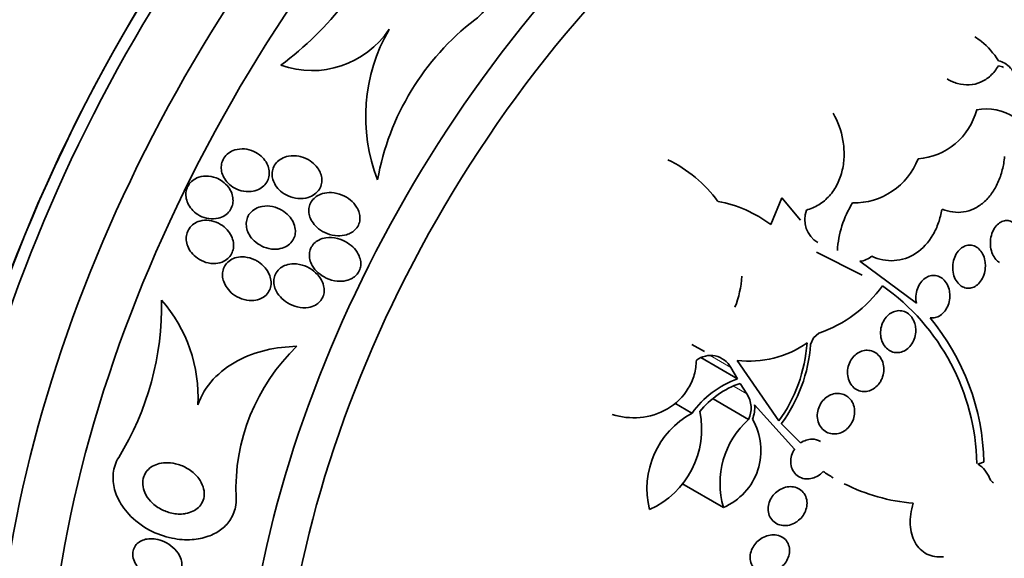
# Model space of a CAD drawing. Units: millimetres. Extents: x 0 to 759, y 0 to 1164.
# Drawn here: x 661 to 680, y 334 to 345 of the extents above; entities that cross this region are included whole.
import ezdxf
from ezdxf import colors
from ezdxf.entities.mleader import LeaderData, LeaderLine
from ezdxf.math import Vec2, Vec3

# ---------------------------------------------------------------- set-up
doc = ezdxf.new("R2010")
doc.units = ezdxf.units.MM
doc.layers.add('DV7_Défaut', color=7, linetype='Continuous')
doc.layers.add('Défaut', color=7, linetype='Continuous')

# ---------------------------------------------------------------- blocks, each defined once
blk = doc.blocks.new('_DOT')
at = {"color": 0}
blk.add_line((0, 0), (-1, 0), dxfattribs=at)
at = {"color": 0, "const_width": 0.333}
blk.add_lwpolyline([(-0.1665, 0, 1), (0.1665, 0, 1)], format="xyb", close=True, dxfattribs=at)
blk = doc.blocks.new('SE6')
at = {"layer": 'DV7_Défaut', "color": 7, "linetype": 'Continuous', "lineweight": 35}
for p, q in [((675.068, 340.583), (675.28, 341.097)), ((675.28, 341.097), (675.644, 340.666)), ((676.833, 339.606), (675.95, 340.045)), ((676.79, 339.871), (677.883, 339.064)), ((675.896, 338.391), (675.838, 338.265)), ((675.996, 338.48), (675.896, 338.391)), ((673.782, 338.126), (673.541, 338.265)), ((674.421, 337.598), (673.711, 338.008)), ((674.421, 337.598), (674.297, 337.817)), ((674.417, 337.953), (675.222, 336.784)), ((674.604, 337.309), (674.474, 337.511)), ((673.543, 336.935), (673.21, 337.127)), ((674.636, 336.814), (673.951, 337.21)), ((675.523, 336.236), (674.754, 337.093)), ((675.271, 336.729), (675.643, 336.359)), ((674.15, 335.111), (673.344, 335.577))]:
    blk.add_line(p, q, dxfattribs=at)
at = {"layer": 'DV7_Défaut', "color": 7, "linetype": 'Continuous', "lineweight": 18}
for p, q in [((674.297, 337.817), (673.896, 338.048)), ((674.604, 337.309), (674.359, 337.45))]:
    blk.add_line(p, q, dxfattribs=at)
at = {"layer": 'DV7_Défaut', "color": 7, "linetype": 'Continuous', "lineweight": 35}
for centre, radius, start, end in [((661.447, 349.146), 6.876, 307.1009, 336.2164), ((672.401, 340.565), 5.016, 127.5157, 169.8878), ((666.194, 345.353), 1.794, 250.4595, 326.2872), ((670.628, 342.666), 3.393, 150.1139, 201.0918), ((677.817, 343.12), 1.272, 274.4098, 345.4793), ((679.233, 341.861), 0.959, 55.3922, 101.1184), ((671.884, 339.416), 2.698, 36.7616, 63.7819), ((676.673, 342.329), 1.33, 269.0147, 338.9632), ((673.577, 338.568), 2.507, 53.4795, 79.2097), ((676.249, 340.682), 0.525, 160.0852, 238.5817), ((678.271, 339.973), 1.919, 147.6499, 176.8473), ((676.739, 340.318), 0.45, 276.478, 308.9797), ((672.646, 339.677), 1.862, 338.0827, 357.1564), ((675.167, 340.875), 2.534, 289.074, 324.3594), ((674.732, 335.87), 4.321, 1.2182, 54.739), ((657.688, 339.01), 5.598, 328.4191, 1.1237), ((661.166, 337.251), 2.825, 356.848, 41.4118), ((674.693, 335.902), 4.494, 1.119, 39.7935), ((668.548, 335.466), 3.824, 133.7672, 182.4201), ((674.652, 339.882), 1.942, 263.0687, 305.0676), ((672.882, 338.484), 2.892, 324.0011, 356.1894), ((672.879, 338.485), 2.967, 323.7136, 355.7508), ((673.901, 337.599), 0.451, 28.8487, 127.2474), ((675.055, 335.847), 1.862, 109.8901, 144.262), ((675.051, 335.856), 1.753, 109.218, 140.7314), ((674.187, 337.033), 0.5, 334.0143, 33.4609), ((674.177, 337.038), 0.579, 337.7355, 5.4962), ((674.335, 335.473), 1.662, 118.4402, 193.9797), ((672.031, 336.623), 1.698, 294.0214, 11.6382), ((675.758, 335.573), 1.673, 132.1212, 196.0441), ((673.676, 336.214), 1.201, 293.2585, 30.2169), ((678.765, 335.466), 0.574, 21.5598, 57.4166), ((678.146, 338.883), 3.706, 236.1142, 239.6714), ((678.146, 338.883), 3.706, 243.3417, 264.9629)]:
    blk.add_arc(centre, radius, start, end, dxfattribs=at)
for centre, major_axis, start_param, end_param in [((662.437, 344.36), (-13.417, -23.239), 2.881751, 6.283185), ((662.896, 344.094), (-13.294, -23.026), 2.836356, 6.283185), ((663.32, 343.849), (-13.173, -22.816), 2.841893, 6.283185), ((664.028, 343.441), (-12.953, -22.435), 2.807888, 6.283185), ((666.502, 342.012), (-11.988, -20.764), 2.666828, 6.283185), ((666.856, 341.808), (-11.823, -20.477), 2.642675, 6.283185), ((667.769, 341.281), (11, 19.053), 0, 3.141593), ((667.769, 341.281), (11.327, 19.62), 0, 3.492172), ((669.537, 340.26), (10.25, 17.754), 0, 3.141593), ((672.012, 338.831), (9.453, 16.373), 0, 3.725933), ((672.012, 338.831), (9.45, 16.368), 0, 3.717731), ((672.012, 338.831), (9.25, 16.021), 0, 3.462818), ((672.808, 338.372), (9, 15.588), 0, 3.519205), ((673.446, 338.003), (8.75, 15.155), 0, 3.64068), ((675.645, 336.733), (7.625, 13.207), 0, 3.811956), ((676.033, 336.509), (7.375, 12.774), 0, 4.02647)]:
    blk.add_ellipse(centre, major_axis=major_axis, ratio=0.57735, start_param=start_param, end_param=end_param, dxfattribs=at)
at = {"layer": 'DV7_Défaut', "color": 7, "linetype": 'Continuous', "lineweight": 18}
for centre, major_axis, end_param in [((668.476, 340.872), (11, 19.053), 3.142435), ((670.138, 339.913), (10.25, 17.754), 3.140672)]:
    blk.add_ellipse(centre, major_axis=major_axis, ratio=0.57735, start_param=0, end_param=end_param, dxfattribs=at)
at = {"layer": 'DV7_Défaut', "color": 7, "linetype": 'Continuous', "lineweight": 35}
for points, knots in [([(669.346, 344.543), (669.622, 344.735), (669.741, 345.097), (669.724, 345.768), (669.601, 346.104), (669.189, 346.637), (668.881, 346.85), (668.198, 346.893), (667.874, 346.677), (667.739, 346.373)], [0, 0, 0, 0, 0.25, 0.25, 0.5, 0.5, 0.75, 0.75, 1, 1, 1, 1]), ([(679.01, 344.21), (679.055, 344.184), (679.098, 344.154), (679.265, 344.023), (679.377, 343.896), (679.47, 343.749)], [0, 0, 0, 0, 0.24915, 0.24915, 1, 1, 1, 1]), ([(679.47, 343.749), (679.555, 343.735), (679.636, 343.684), (679.767, 343.534), (679.817, 343.437), (679.848, 343.33)], [0, 0, 0, 0, 0.5, 0.5, 1, 1, 1, 1]), ([(679.469, 343.652), (679.425, 343.578), (679.374, 343.514), (679.257, 343.406), (679.192, 343.363), (678.985, 343.274), (678.83, 343.268), (678.611, 343.329), (678.543, 343.359), (678.477, 343.397)], [0, 0, 0, 0, 0.20271, 0.20271, 0.405421, 0.405421, 0.810842, 0.810842, 1, 1, 1, 1]), ([(676.273, 342.736), (676.365, 342.572), (676.429, 342.397), (676.478, 342.113), (676.486, 342.017), (676.483, 341.825), (676.472, 341.728), (676.429, 341.542), (676.398, 341.453), (676.314, 341.284), (676.261, 341.206), (676.14, 341.071), (676.07, 341.011), (675.92, 340.919), (675.839, 340.884), (675.755, 340.861)], [0, 0, 0, 0, 0.25, 0.25, 0.375, 0.375, 0.5, 0.5, 0.625, 0.625, 0.75, 0.75, 0.875, 0.875, 1, 1, 1, 1]), ([(665.189, 341.275), (665.224, 341.295), (665.256, 341.32), (665.283, 341.35), (665.31, 341.38), (665.332, 341.415), (665.346, 341.453), (665.36, 341.488), (665.368, 341.526), (665.369, 341.564), (665.371, 341.602), (665.366, 341.641), (665.356, 341.678), (665.345, 341.718), (665.328, 341.757), (665.306, 341.793), (665.28, 341.834), (665.248, 341.872), (665.212, 341.904), (665.169, 341.941), (665.121, 341.972), (665.07, 341.995), (665.013, 342.021), (664.951, 342.037), (664.889, 342.043), (664.827, 342.048), (664.762, 342.042), (664.703, 342.024), (664.66, 342.01), (664.619, 341.99), (664.582, 341.963), (664.546, 341.937), (664.514, 341.903), (664.49, 341.864), (664.469, 341.83), (664.454, 341.792), (664.446, 341.753), (664.439, 341.716), (664.438, 341.677), (664.442, 341.64), (664.447, 341.6), (664.458, 341.561), (664.474, 341.524), (664.493, 341.483), (664.517, 341.445), (664.547, 341.41), (664.58, 341.371), (664.621, 341.336), (664.665, 341.308), (664.715, 341.276), (664.77, 341.252), (664.828, 341.237), (664.889, 341.221), (664.954, 341.215), (665.017, 341.222), (665.067, 341.227), (665.116, 341.24), (665.161, 341.261), (665.171, 341.266), (665.18, 341.27), (665.189, 341.275)], [0, 0, 0, 0, 0.043824, 0.043824, 0.043824, 0.08788, 0.08788, 0.08788, 0.129318, 0.129318, 0.129318, 0.17082, 0.17082, 0.17082, 0.216491, 0.216491, 0.216491, 0.269338, 0.269338, 0.269338, 0.330806, 0.330806, 0.330806, 0.399106, 0.399106, 0.399106, 0.467798, 0.467798, 0.467798, 0.516908, 0.516908, 0.516908, 0.566415, 0.566415, 0.566415, 0.609997, 0.609997, 0.609997, 0.651186, 0.651186, 0.651186, 0.694543, 0.694543, 0.694543, 0.743459, 0.743459, 0.743459, 0.800249, 0.800249, 0.800249, 0.865176, 0.865176, 0.865176, 0.934571, 0.934571, 0.934571, 0.989018, 0.989018, 0.989018, 1, 1, 1, 1]), ([(665.943, 341.902), (665.877, 341.915), (665.806, 341.916), (665.74, 341.904), (665.692, 341.895), (665.645, 341.879), (665.603, 341.856), (665.567, 341.836), (665.534, 341.81), (665.507, 341.779), (665.48, 341.748), (665.458, 341.712), (665.443, 341.673), (665.431, 341.638), (665.424, 341.601), (665.423, 341.564), (665.422, 341.526), (665.428, 341.489), (665.438, 341.453), (665.45, 341.413), (665.468, 341.375), (665.49, 341.34), (665.517, 341.299), (665.549, 341.262), (665.586, 341.23), (665.63, 341.192), (665.679, 341.161), (665.732, 341.137), (665.792, 341.11), (665.857, 341.093), (665.922, 341.087), (665.989, 341.081), (666.059, 341.087), (666.123, 341.107), (666.166, 341.12), (666.208, 341.14), (666.244, 341.167), (666.281, 341.193), (666.314, 341.228), (666.337, 341.266), (666.358, 341.3), (666.372, 341.337), (666.379, 341.376), (666.386, 341.411), (666.387, 341.448), (666.382, 341.484), (666.377, 341.523), (666.366, 341.56), (666.35, 341.596), (666.332, 341.636), (666.307, 341.674), (666.278, 341.708), (666.244, 341.749), (666.203, 341.785), (666.159, 341.814), (666.106, 341.848), (666.048, 341.875), (665.988, 341.891), (665.973, 341.895), (665.958, 341.899), (665.943, 341.902)], [0, 0, 0, 0, 0.073187, 0.073187, 0.073187, 0.12507, 0.12507, 0.12507, 0.16897, 0.16897, 0.16897, 0.213159, 0.213159, 0.213159, 0.253007, 0.253007, 0.253007, 0.292891, 0.292891, 0.292891, 0.337159, 0.337159, 0.337159, 0.389133, 0.389133, 0.389133, 0.450884, 0.450884, 0.450884, 0.521349, 0.521349, 0.521349, 0.59375, 0.59375, 0.59375, 0.642122, 0.642122, 0.642122, 0.691002, 0.691002, 0.691002, 0.732798, 0.732798, 0.732798, 0.771481, 0.771481, 0.771481, 0.812586, 0.812586, 0.812586, 0.860093, 0.860093, 0.860093, 0.916909, 0.916909, 0.916909, 0.98371, 0.98371, 0.98371, 1, 1, 1, 1]), ([(679.587, 341.896), (679.58, 341.808), (679.565, 341.722), (679.523, 341.554), (679.495, 341.472), (679.426, 341.319), (679.385, 341.248), (679.291, 341.118), (679.238, 341.059), (679.123, 340.96), (679.06, 340.919), (678.93, 340.858), (678.863, 340.837), (678.655, 340.805), (678.515, 340.825), (678.382, 340.881)], [0, 0, 0, 0, 0.125, 0.125, 0.25, 0.25, 0.375, 0.375, 0.5, 0.5, 0.625, 0.625, 0.75, 0.75, 1, 1, 1, 1]), ([(664.34, 341.484), (664.277, 341.509), (664.208, 341.522), (664.14, 341.52), (664.082, 341.519), (664.022, 341.507), (663.968, 341.483), (663.93, 341.466), (663.894, 341.442), (663.864, 341.414), (663.833, 341.385), (663.808, 341.35), (663.79, 341.312), (663.773, 341.277), (663.762, 341.239), (663.758, 341.2), (663.754, 341.162), (663.756, 341.122), (663.764, 341.084), (663.772, 341.043), (663.787, 341.003), (663.807, 340.966), (663.83, 340.924), (663.859, 340.885), (663.893, 340.851), (663.932, 340.812), (663.977, 340.779), (664.026, 340.753), (664.079, 340.725), (664.138, 340.706), (664.198, 340.697), (664.259, 340.688), (664.322, 340.69), (664.381, 340.704), (664.425, 340.714), (664.468, 340.732), (664.506, 340.756), (664.544, 340.78), (664.578, 340.812), (664.604, 340.849), (664.628, 340.882), (664.645, 340.919), (664.655, 340.958), (664.665, 340.994), (664.669, 341.033), (664.667, 341.071), (664.664, 341.111), (664.656, 341.151), (664.642, 341.188), (664.626, 341.23), (664.604, 341.27), (664.577, 341.306), (664.545, 341.348), (664.507, 341.385), (664.466, 341.415), (664.427, 341.444), (664.384, 341.467), (664.34, 341.484)], [0, 0, 0, 0, 0.07532, 0.07532, 0.07532, 0.14077, 0.14077, 0.14077, 0.186944, 0.186944, 0.186944, 0.233365, 0.233365, 0.233365, 0.276006, 0.276006, 0.276006, 0.318512, 0.318512, 0.318512, 0.364673, 0.364673, 0.364673, 0.417255, 0.417255, 0.417255, 0.477632, 0.477632, 0.477632, 0.544416, 0.544416, 0.544416, 0.612087, 0.612087, 0.612087, 0.661839, 0.661839, 0.661839, 0.711991, 0.711991, 0.711991, 0.756123, 0.756123, 0.756123, 0.79776, 0.79776, 0.79776, 0.841515, 0.841515, 0.841515, 0.89077, 0.89077, 0.89077, 0.947676, 0.947676, 0.947676, 1, 1, 1, 1]), ([(666.959, 340.427), (666.991, 340.446), (667.021, 340.471), (667.045, 340.499), (667.07, 340.528), (667.09, 340.561), (667.103, 340.597), (667.115, 340.63), (667.122, 340.666), (667.122, 340.701), (667.123, 340.737), (667.118, 340.773), (667.108, 340.807), (667.097, 340.847), (667.08, 340.885), (667.058, 340.919), (667.027, 340.971), (666.985, 341.017), (666.938, 341.056), (666.89, 341.095), (666.836, 341.127), (666.779, 341.151), (666.713, 341.179), (666.641, 341.196), (666.57, 341.199), (666.513, 341.202), (666.456, 341.197), (666.401, 341.182), (666.358, 341.169), (666.315, 341.15), (666.278, 341.125), (666.247, 341.103), (666.218, 341.076), (666.195, 341.046), (666.173, 341.015), (666.155, 340.979), (666.145, 340.942), (666.135, 340.908), (666.132, 340.872), (666.133, 340.836), (666.135, 340.799), (666.143, 340.762), (666.155, 340.727), (666.17, 340.687), (666.19, 340.649), (666.215, 340.614), (666.245, 340.572), (666.282, 340.534), (666.322, 340.502), (666.371, 340.463), (666.426, 340.432), (666.485, 340.409), (666.551, 340.382), (666.622, 340.367), (666.694, 340.364), (666.75, 340.362), (666.808, 340.369), (666.862, 340.385), (666.896, 340.395), (666.929, 340.409), (666.959, 340.427)], [0, 0, 0, 0, 0.03942, 0.03942, 0.03942, 0.079093, 0.079093, 0.079093, 0.116154, 0.116154, 0.116154, 0.153734, 0.153734, 0.153734, 0.196619, 0.196619, 0.196619, 0.260783, 0.260783, 0.260783, 0.325706, 0.325706, 0.325706, 0.401116, 0.401116, 0.401116, 0.460622, 0.460622, 0.460622, 0.50799, 0.50799, 0.50799, 0.548075, 0.548075, 0.548075, 0.588365, 0.588365, 0.588365, 0.625595, 0.625595, 0.625595, 0.664423, 0.664423, 0.664423, 0.709158, 0.709158, 0.709158, 0.763305, 0.763305, 0.763305, 0.828954, 0.828954, 0.828954, 0.903973, 0.903973, 0.903973, 0.963438, 0.963438, 0.963438, 1, 1, 1, 1]), ([(665.871, 340.492), (665.866, 340.54), (665.851, 340.588), (665.83, 340.632), (665.808, 340.676), (665.78, 340.716), (665.747, 340.752), (665.708, 340.794), (665.663, 340.83), (665.614, 340.859), (665.558, 340.892), (665.496, 340.917), (665.432, 340.93), (665.366, 340.944), (665.297, 340.946), (665.231, 340.934), (665.186, 340.926), (665.141, 340.91), (665.1, 340.888), (665.06, 340.865), (665.023, 340.835), (664.994, 340.798), (664.969, 340.767), (664.95, 340.731), (664.938, 340.692), (664.928, 340.657), (664.923, 340.62), (664.924, 340.583), (664.924, 340.545), (664.932, 340.507), (664.944, 340.47), (664.957, 340.428), (664.978, 340.389), (665.002, 340.353), (665.032, 340.31), (665.068, 340.272), (665.108, 340.239), (665.155, 340.2), (665.209, 340.169), (665.265, 340.147), (665.327, 340.122), (665.395, 340.107), (665.462, 340.105), (665.515, 340.104), (665.569, 340.11), (665.619, 340.126), (665.661, 340.139), (665.701, 340.158), (665.736, 340.184), (665.772, 340.21), (665.803, 340.243), (665.826, 340.28), (665.845, 340.312), (665.86, 340.349), (665.867, 340.386), (665.874, 340.421), (665.875, 340.457), (665.871, 340.492)], [0, 0, 0, 0, 0.052624, 0.052624, 0.052624, 0.104764, 0.104764, 0.104764, 0.165855, 0.165855, 0.165855, 0.235959, 0.235959, 0.235959, 0.308286, 0.308286, 0.308286, 0.357955, 0.357955, 0.357955, 0.408136, 0.408136, 0.408136, 0.451059, 0.451059, 0.451059, 0.490408, 0.490408, 0.490408, 0.53153, 0.53153, 0.53153, 0.578322, 0.578322, 0.578322, 0.633716, 0.633716, 0.633716, 0.698884, 0.698884, 0.698884, 0.770875, 0.770875, 0.770875, 0.827754, 0.827754, 0.827754, 0.874379, 0.874379, 0.874379, 0.921441, 0.921441, 0.921441, 0.96219, 0.96219, 0.96219, 1, 1, 1, 1]), ([(678.373, 340.873), (678.359, 340.785), (678.338, 340.701), (678.282, 340.536), (678.246, 340.457), (678.118, 340.238), (678.004, 340.114), (677.744, 339.942), (677.598, 339.894), (677.304, 339.876), (677.158, 339.906), (677.022, 339.969)], [0, 0, 0, 0, 0.125, 0.125, 0.25, 0.25, 0.5, 0.5, 0.75, 0.75, 1, 1, 1, 1]), ([(664.493, 339.875), (664.527, 339.893), (664.559, 339.917), (664.586, 339.945), (664.613, 339.973), (664.635, 340.006), (664.65, 340.042), (664.665, 340.076), (664.674, 340.114), (664.677, 340.151), (664.68, 340.189), (664.677, 340.229), (664.668, 340.266), (664.659, 340.308), (664.642, 340.349), (664.621, 340.387), (664.597, 340.431), (664.565, 340.471), (664.529, 340.506), (664.488, 340.547), (664.439, 340.581), (664.387, 340.607), (664.331, 340.636), (664.269, 340.655), (664.207, 340.662), (664.146, 340.669), (664.083, 340.666), (664.024, 340.649), (663.983, 340.637), (663.943, 340.619), (663.908, 340.594), (663.873, 340.57), (663.842, 340.538), (663.818, 340.502), (663.797, 340.47), (663.782, 340.433), (663.773, 340.396), (663.764, 340.359), (663.761, 340.32), (663.764, 340.282), (663.768, 340.242), (663.777, 340.201), (663.792, 340.163), (663.809, 340.12), (663.833, 340.079), (663.862, 340.042), (663.895, 340), (663.935, 339.962), (663.979, 339.931), (664.029, 339.896), (664.085, 339.868), (664.143, 339.851), (664.204, 339.833), (664.269, 339.825), (664.332, 339.83), (664.387, 339.835), (664.443, 339.849), (664.493, 339.875)], [0, 0, 0, 0, 0.042715, 0.042715, 0.042715, 0.085604, 0.085604, 0.085604, 0.126618, 0.126618, 0.126618, 0.168762, 0.168762, 0.168762, 0.215875, 0.215875, 0.215875, 0.270685, 0.270685, 0.270685, 0.33406, 0.33406, 0.33406, 0.403171, 0.403171, 0.403171, 0.470651, 0.470651, 0.470651, 0.517667, 0.517667, 0.517667, 0.565007, 0.565007, 0.565007, 0.607495, 0.607495, 0.607495, 0.648822, 0.648822, 0.648822, 0.693222, 0.693222, 0.693222, 0.743845, 0.743845, 0.743845, 0.80265, 0.80265, 0.80265, 0.869137, 0.869137, 0.869137, 0.938491, 0.938491, 0.938491, 1, 1, 1, 1]), ([(679.49, 339.849), (679.465, 339.864), (679.441, 339.883), (679.42, 339.907), (679.394, 339.936), (679.372, 339.971), (679.355, 340.011), (679.337, 340.052), (679.325, 340.099), (679.319, 340.147), (679.312, 340.196), (679.312, 340.248), (679.319, 340.298), (679.325, 340.348), (679.338, 340.397), (679.357, 340.442), (679.375, 340.484), (679.399, 340.523), (679.427, 340.556), (679.452, 340.586), (679.482, 340.611), (679.514, 340.628), (679.543, 340.645), (679.576, 340.655), (679.607, 340.658), (679.639, 340.661), (679.671, 340.657), (679.701, 340.646), (679.724, 340.638), (679.746, 340.626), (679.767, 340.611)], [0, 0, 0, 0, 0.085997, 0.085997, 0.085997, 0.192379, 0.192379, 0.192379, 0.304532, 0.304532, 0.304532, 0.419331, 0.419331, 0.419331, 0.531856, 0.531856, 0.531856, 0.638007, 0.638007, 0.638007, 0.737115, 0.737115, 0.737115, 0.831967, 0.831967, 0.831967, 0.92675, 0.92675, 0.92675, 1, 1, 1, 1]), ([(667.028, 339.582), (667.055, 339.605), (667.078, 339.632), (667.096, 339.662), (667.114, 339.693), (667.126, 339.727), (667.133, 339.761), (667.139, 339.795), (667.14, 339.83), (667.136, 339.864), (667.131, 339.902), (667.121, 339.939), (667.106, 339.974), (667.084, 340.026), (667.052, 340.075), (667.014, 340.117), (666.975, 340.161), (666.929, 340.198), (666.88, 340.229), (666.821, 340.267), (666.754, 340.296), (666.685, 340.313), (666.613, 340.33), (666.536, 340.336), (666.462, 340.325), (666.416, 340.318), (666.37, 340.304), (666.328, 340.283), (666.293, 340.265), (666.26, 340.242), (666.233, 340.213), (666.205, 340.185), (666.183, 340.151), (666.168, 340.115), (666.154, 340.083), (666.146, 340.047), (666.144, 340.012), (666.142, 339.977), (666.146, 339.94), (666.154, 339.905), (666.163, 339.866), (666.179, 339.827), (666.199, 339.792), (666.229, 339.738), (666.269, 339.69), (666.315, 339.65), (666.361, 339.608), (666.414, 339.574), (666.47, 339.547), (666.536, 339.516), (666.609, 339.496), (666.681, 339.488), (666.739, 339.482), (666.799, 339.485), (666.855, 339.498), (666.899, 339.508), (666.941, 339.524), (666.979, 339.547), (666.997, 339.557), (667.013, 339.569), (667.028, 339.582)], [0, 0, 0, 0, 0.036558, 0.036558, 0.036558, 0.073195, 0.073195, 0.073195, 0.109078, 0.109078, 0.109078, 0.148735, 0.148735, 0.148735, 0.208468, 0.208468, 0.208468, 0.269114, 0.269114, 0.269114, 0.342996, 0.342996, 0.342996, 0.421144, 0.421144, 0.421144, 0.469925, 0.469925, 0.469925, 0.510627, 0.510627, 0.510627, 0.551623, 0.551623, 0.551623, 0.58832, 0.58832, 0.58832, 0.625569, 0.625569, 0.625569, 0.668056, 0.668056, 0.668056, 0.731911, 0.731911, 0.731911, 0.796586, 0.796586, 0.796586, 0.87282, 0.87282, 0.87282, 0.933256, 0.933256, 0.933256, 0.979378, 0.979378, 0.979378, 1, 1, 1, 1]), ([(679.217, 339.778), (679.216, 339.732), (679.21, 339.684), (679.197, 339.639), (679.185, 339.594), (679.166, 339.551), (679.142, 339.513), (679.12, 339.476), (679.092, 339.444), (679.062, 339.418), (679.033, 339.394), (679.001, 339.376), (678.969, 339.364), (678.937, 339.353), (678.903, 339.349), (678.87, 339.351), (678.837, 339.353), (678.804, 339.363), (678.774, 339.379), (678.742, 339.395), (678.713, 339.419), (678.688, 339.448), (678.661, 339.479), (678.639, 339.516), (678.622, 339.557), (678.604, 339.6), (678.593, 339.648), (678.588, 339.697), (678.583, 339.746), (678.585, 339.798), (678.594, 339.848), (678.603, 339.896), (678.618, 339.943), (678.639, 339.986), (678.659, 340.025), (678.685, 340.062), (678.714, 340.092), (678.741, 340.12), (678.772, 340.142), (678.804, 340.158), (678.835, 340.173), (678.869, 340.182), (678.901, 340.183), (678.935, 340.185), (678.968, 340.18), (678.999, 340.168), (679.032, 340.156), (679.063, 340.136), (679.09, 340.111), (679.119, 340.084), (679.144, 340.051), (679.164, 340.013), (679.184, 339.974), (679.2, 339.928), (679.208, 339.881), (679.214, 339.848), (679.217, 339.813), (679.217, 339.778)], [0, 0, 0, 0, 0.05418, 0.05418, 0.05418, 0.108539, 0.108539, 0.108539, 0.160294, 0.160294, 0.160294, 0.209576, 0.209576, 0.209576, 0.258371, 0.258371, 0.258371, 0.308646, 0.308646, 0.308646, 0.36178, 0.36178, 0.36178, 0.418179, 0.418179, 0.418179, 0.476937, 0.476937, 0.476937, 0.535879, 0.535879, 0.535879, 0.592468, 0.592468, 0.592468, 0.645344, 0.645344, 0.645344, 0.69512, 0.69512, 0.69512, 0.743728, 0.743728, 0.743728, 0.793307, 0.793307, 0.793307, 0.845498, 0.845498, 0.845498, 0.90102, 0.90102, 0.90102, 0.959308, 0.959308, 0.959308, 1, 1, 1, 1]), ([(665.087, 339.9), (665.026, 339.929), (664.959, 339.949), (664.892, 339.955), (664.84, 339.96), (664.786, 339.957), (664.736, 339.944), (664.694, 339.934), (664.653, 339.918), (664.617, 339.895), (664.581, 339.872), (664.548, 339.841), (664.523, 339.806), (664.501, 339.775), (664.485, 339.74), (664.475, 339.703), (664.466, 339.668), (664.462, 339.631), (664.464, 339.594), (664.466, 339.555), (664.474, 339.515), (664.487, 339.478), (664.503, 339.435), (664.525, 339.393), (664.552, 339.356), (664.584, 339.311), (664.623, 339.271), (664.666, 339.238), (664.717, 339.199), (664.774, 339.167), (664.834, 339.146), (664.897, 339.123), (664.966, 339.11), (665.034, 339.112), (665.082, 339.113), (665.132, 339.121), (665.177, 339.138), (665.215, 339.152), (665.252, 339.172), (665.284, 339.198), (665.315, 339.223), (665.343, 339.255), (665.362, 339.291), (665.38, 339.323), (665.392, 339.358), (665.399, 339.394), (665.405, 339.43), (665.405, 339.467), (665.4, 339.504), (665.395, 339.544), (665.383, 339.584), (665.366, 339.622), (665.347, 339.666), (665.32, 339.708), (665.289, 339.745), (665.251, 339.789), (665.207, 339.828), (665.158, 339.86), (665.136, 339.875), (665.112, 339.888), (665.087, 339.9)], [0, 0, 0, 0, 0.072993, 0.072993, 0.072993, 0.128973, 0.128973, 0.128973, 0.175357, 0.175357, 0.175357, 0.222139, 0.222139, 0.222139, 0.26307, 0.26307, 0.26307, 0.30243, 0.30243, 0.30243, 0.345014, 0.345014, 0.345014, 0.394409, 0.394409, 0.394409, 0.453175, 0.453175, 0.453175, 0.521463, 0.521463, 0.521463, 0.594355, 0.594355, 0.594355, 0.646607, 0.646607, 0.646607, 0.690349, 0.690349, 0.690349, 0.734404, 0.734404, 0.734404, 0.773805, 0.773805, 0.773805, 0.81317, 0.81317, 0.81317, 0.857112, 0.857112, 0.857112, 0.909087, 0.909087, 0.909087, 0.971146, 0.971146, 0.971146, 1, 1, 1, 1]), ([(666.262, 339.026), (666.294, 339.044), (666.324, 339.067), (666.349, 339.094), (666.373, 339.121), (666.393, 339.153), (666.407, 339.187), (666.42, 339.219), (666.428, 339.254), (666.43, 339.288), (666.432, 339.324), (666.428, 339.361), (666.42, 339.396), (666.408, 339.446), (666.386, 339.495), (666.359, 339.538), (666.324, 339.593), (666.279, 339.642), (666.228, 339.682), (666.177, 339.723), (666.119, 339.757), (666.057, 339.781), (665.99, 339.807), (665.916, 339.822), (665.844, 339.822), (665.793, 339.822), (665.742, 339.815), (665.694, 339.799), (665.654, 339.786), (665.617, 339.767), (665.584, 339.742), (665.551, 339.716), (665.522, 339.685), (665.501, 339.649), (665.482, 339.618), (665.469, 339.583), (665.462, 339.547), (665.456, 339.512), (665.455, 339.476), (665.459, 339.441), (665.464, 339.401), (665.474, 339.363), (665.49, 339.326), (665.512, 339.273), (665.545, 339.224), (665.583, 339.181), (665.623, 339.138), (665.669, 339.1), (665.718, 339.069), (665.777, 339.032), (665.843, 339.005), (665.911, 338.989), (665.981, 338.972), (666.056, 338.968), (666.127, 338.98), (666.174, 338.988), (666.221, 339.003), (666.262, 339.026)], [0, 0, 0, 0, 0.038438, 0.038438, 0.038438, 0.077072, 0.077072, 0.077072, 0.113755, 0.113755, 0.113755, 0.151973, 0.151973, 0.151973, 0.206491, 0.206491, 0.206491, 0.275029, 0.275029, 0.275029, 0.344284, 0.344284, 0.344284, 0.420886, 0.420886, 0.420886, 0.473926, 0.473926, 0.473926, 0.517395, 0.517395, 0.517395, 0.56125, 0.56125, 0.56125, 0.599557, 0.599557, 0.599557, 0.637019, 0.637019, 0.637019, 0.678582, 0.678582, 0.678582, 0.739351, 0.739351, 0.739351, 0.800839, 0.800839, 0.800839, 0.873996, 0.873996, 0.873996, 0.950088, 0.950088, 0.950088, 1, 1, 1, 1]), ([(677.883, 339.064), (677.879, 339.083), (677.876, 339.103), (677.874, 339.123), (677.87, 339.171), (677.873, 339.223), (677.883, 339.272), (677.893, 339.318), (677.909, 339.364), (677.931, 339.406), (677.952, 339.444), (677.978, 339.479), (678.008, 339.508), (678.036, 339.535), (678.068, 339.557), (678.1, 339.573), (678.133, 339.588), (678.168, 339.596), (678.202, 339.598), (678.237, 339.6), (678.272, 339.595), (678.304, 339.584), (678.339, 339.572), (678.372, 339.552), (678.4, 339.527), (678.43, 339.5), (678.457, 339.466), (678.477, 339.428), (678.498, 339.388), (678.514, 339.342), (678.522, 339.295), (678.528, 339.261), (678.531, 339.226), (678.529, 339.191), (678.528, 339.146), (678.521, 339.1), (678.507, 339.057), (678.494, 339.013), (678.474, 338.971), (678.45, 338.934), (678.427, 338.899), (678.399, 338.868), (678.368, 338.843), (678.338, 338.819), (678.305, 338.801), (678.271, 338.79), (678.238, 338.778), (678.203, 338.774), (678.169, 338.776), (678.161, 338.776), (678.154, 338.777), (678.146, 338.778)], [0, 0, 0, 0, 0.029461, 0.029461, 0.029461, 0.101212, 0.101212, 0.101212, 0.169168, 0.169168, 0.169168, 0.232566, 0.232566, 0.232566, 0.292943, 0.292943, 0.292943, 0.352916, 0.352916, 0.352916, 0.414956, 0.414956, 0.414956, 0.480706, 0.480706, 0.480706, 0.550496, 0.550496, 0.550496, 0.622961, 0.622961, 0.622961, 0.673588, 0.673588, 0.673588, 0.738465, 0.738465, 0.738465, 0.803544, 0.803544, 0.803544, 0.865798, 0.865798, 0.865798, 0.925897, 0.925897, 0.925897, 0.986372, 0.986372, 0.986372, 1, 1, 1, 1]), ([(677.869, 338.567), (677.872, 338.524), (677.869, 338.478), (677.86, 338.433), (677.85, 338.389), (677.834, 338.345), (677.813, 338.305), (677.792, 338.267), (677.766, 338.232), (677.736, 338.203), (677.708, 338.175), (677.675, 338.152), (677.642, 338.136), (677.608, 338.119), (677.572, 338.109), (677.537, 338.106), (677.501, 338.102), (677.464, 338.106), (677.43, 338.116), (677.393, 338.126), (677.359, 338.145), (677.329, 338.169), (677.297, 338.195), (677.269, 338.227), (677.247, 338.265), (677.224, 338.304), (677.207, 338.348), (677.198, 338.395), (677.189, 338.442), (677.187, 338.492), (677.193, 338.541), (677.198, 338.588), (677.21, 338.636), (677.229, 338.679), (677.247, 338.72), (677.27, 338.758), (677.298, 338.791), (677.324, 338.822), (677.355, 338.849), (677.388, 338.869), (677.42, 338.889), (677.455, 338.903), (677.49, 338.91), (677.526, 338.918), (677.563, 338.919), (677.598, 338.913), (677.635, 338.906), (677.67, 338.893), (677.702, 338.873), (677.736, 338.851), (677.767, 338.823), (677.792, 338.789), (677.818, 338.754), (677.838, 338.712), (677.852, 338.667), (677.861, 338.635), (677.867, 338.602), (677.869, 338.567)], [0, 0, 0, 0, 0.052773, 0.052773, 0.052773, 0.10571, 0.10571, 0.10571, 0.15634, 0.15634, 0.15634, 0.205195, 0.205195, 0.205195, 0.254332, 0.254332, 0.254332, 0.305546, 0.305546, 0.305546, 0.359903, 0.359903, 0.359903, 0.417354, 0.417354, 0.417354, 0.476485, 0.476485, 0.476485, 0.534826, 0.534826, 0.534826, 0.590102, 0.590102, 0.590102, 0.641669, 0.641669, 0.641669, 0.690758, 0.690758, 0.690758, 0.739493, 0.739493, 0.739493, 0.789887, 0.789887, 0.789887, 0.843285, 0.843285, 0.843285, 0.899972, 0.899972, 0.899972, 0.958855, 0.958855, 0.958855, 1, 1, 1, 1]), ([(663.987, 337.096), (664.051, 337.277), (664.155, 337.446), (664.418, 337.732), (664.578, 337.852), (664.926, 338.039), (665.115, 338.108), (665.501, 338.199), (665.701, 338.222), (665.903, 338.227)], [0, 0, 0, 0, 0.25, 0.25, 0.5, 0.5, 0.75, 0.75, 1, 1, 1, 1]), ([(677.164, 337.51), (677.14, 337.476), (677.11, 337.446), (677.078, 337.422), (677.046, 337.398), (677.01, 337.379), (676.974, 337.368), (676.938, 337.356), (676.9, 337.35), (676.863, 337.351), (676.825, 337.353), (676.787, 337.362), (676.752, 337.377), (676.716, 337.393), (676.682, 337.417), (676.653, 337.447), (676.624, 337.478), (676.599, 337.516), (676.582, 337.558), (676.564, 337.6), (676.553, 337.647), (676.551, 337.695), (676.548, 337.742), (676.553, 337.79), (676.565, 337.837), (676.576, 337.88), (676.594, 337.923), (676.617, 337.962), (676.639, 337.998), (676.667, 338.031), (676.697, 338.058), (676.727, 338.085), (676.761, 338.107), (676.796, 338.122), (676.831, 338.138), (676.868, 338.147), (676.905, 338.15), (676.943, 338.153), (676.982, 338.148), (677.017, 338.137), (677.055, 338.126), (677.091, 338.106), (677.122, 338.08), (677.154, 338.054), (677.182, 338.02), (677.203, 337.981), (677.225, 337.942), (677.24, 337.897), (677.247, 337.849), (677.254, 337.804), (677.254, 337.755), (677.246, 337.707), (677.239, 337.662), (677.225, 337.617), (677.204, 337.576), (677.193, 337.553), (677.179, 337.531), (677.164, 337.51)], [0, 0, 0, 0, 0.049439, 0.049439, 0.049439, 0.098799, 0.098799, 0.098799, 0.149365, 0.149365, 0.149365, 0.202913, 0.202913, 0.202913, 0.259689, 0.259689, 0.259689, 0.318611, 0.318611, 0.318611, 0.377386, 0.377386, 0.377386, 0.433541, 0.433541, 0.433541, 0.485953, 0.485953, 0.485953, 0.53546, 0.53546, 0.53546, 0.584077, 0.584077, 0.584077, 0.633911, 0.633911, 0.633911, 0.686507, 0.686507, 0.686507, 0.742439, 0.742439, 0.742439, 0.800963, 0.800963, 0.800963, 0.860009, 0.860009, 0.860009, 0.917027, 0.917027, 0.917027, 0.970469, 0.970469, 0.970469, 1, 1, 1, 1]), ([(673.628, 337.958), (673.626, 337.864), (673.612, 337.77), (673.56, 337.587), (673.521, 337.498), (673.374, 337.251), (673.23, 337.112), (672.904, 336.922), (672.721, 336.867), (672.356, 336.835), (672.175, 336.855), (672.002, 336.908)], [0, 0, 0, 0, 0.125, 0.125, 0.25, 0.25, 0.5, 0.5, 0.75, 0.75, 1, 1, 1, 1]), ([(676.49, 336.592), (676.454, 336.569), (676.414, 336.552), (676.375, 336.542), (676.335, 336.532), (676.295, 336.529), (676.256, 336.534), (676.216, 336.538), (676.177, 336.551), (676.143, 336.569), (676.106, 336.589), (676.073, 336.617), (676.047, 336.65), (676.019, 336.684), (675.998, 336.724), (675.984, 336.768), (675.971, 336.81), (675.965, 336.858), (675.967, 336.905), (675.969, 336.95), (675.978, 336.996), (675.994, 337.039), (676.009, 337.08), (676.03, 337.119), (676.056, 337.154), (676.081, 337.187), (676.111, 337.217), (676.144, 337.241), (676.176, 337.265), (676.212, 337.284), (676.248, 337.297), (676.286, 337.31), (676.326, 337.317), (676.364, 337.317), (676.404, 337.317), (676.444, 337.309), (676.48, 337.295), (676.518, 337.279), (676.554, 337.256), (676.583, 337.227), (676.614, 337.197), (676.639, 337.16), (676.657, 337.119), (676.675, 337.078), (676.685, 337.033), (676.688, 336.986), (676.691, 336.941), (676.686, 336.894), (676.673, 336.849), (676.662, 336.807), (676.644, 336.765), (676.621, 336.727), (676.598, 336.691), (676.571, 336.658), (676.54, 336.631), (676.524, 336.617), (676.508, 336.604), (676.49, 336.592)], [0, 0, 0, 0, 0.05317, 0.05317, 0.05317, 0.106177, 0.106177, 0.106177, 0.161738, 0.161738, 0.161738, 0.220051, 0.220051, 0.220051, 0.279196, 0.279196, 0.279196, 0.336593, 0.336593, 0.336593, 0.390444, 0.390444, 0.390444, 0.440864, 0.440864, 0.440864, 0.489559, 0.489559, 0.489559, 0.5387, 0.5387, 0.5387, 0.590103, 0.590103, 0.590103, 0.64476, 0.64476, 0.64476, 0.702466, 0.702466, 0.702466, 0.761615, 0.761615, 0.761615, 0.819681, 0.819681, 0.819681, 0.874561, 0.874561, 0.874561, 0.92586, 0.92586, 0.92586, 0.974907, 0.974907, 0.974907, 1, 1, 1, 1]), ([(675.643, 336.359), (675.711, 336.406), (675.787, 336.431), (675.922, 336.432), (675.979, 336.418), (676.029, 336.389)], [0, 0, 0, 0, 0.549462, 0.549462, 1, 1, 1, 1]), ([(664.727, 335.304), (664.73, 335.241), (664.726, 335.178), (664.714, 335.117), (664.695, 335.026), (664.657, 334.937), (664.604, 334.859), (664.557, 334.79), (664.496, 334.728), (664.427, 334.678), (664.355, 334.625), (664.273, 334.583), (664.187, 334.553), (664.088, 334.517), (663.982, 334.497), (663.875, 334.49), (663.747, 334.481), (663.616, 334.491), (663.489, 334.517), (663.338, 334.547), (663.189, 334.601), (663.053, 334.674), (662.903, 334.753), (662.764, 334.859), (662.65, 334.982), (662.561, 335.079), (662.485, 335.19), (662.432, 335.308), (662.388, 335.406), (662.359, 335.511), (662.35, 335.616), (662.341, 335.721), (662.352, 335.829), (662.386, 335.927), (662.403, 335.98), (662.428, 336.031), (662.457, 336.079)], [0, 0, 0, 0, 0.050307, 0.050307, 0.050307, 0.125819, 0.125819, 0.125819, 0.193169, 0.193169, 0.193169, 0.263464, 0.263464, 0.263464, 0.344542, 0.344542, 0.344542, 0.442187, 0.442187, 0.442187, 0.558528, 0.558528, 0.558528, 0.687218, 0.687218, 0.687218, 0.787929, 0.787929, 0.787929, 0.871153, 0.871153, 0.871153, 0.955128, 0.955128, 0.955128, 1, 1, 1, 1]), ([(676.08, 335.807), (676.058, 335.783), (676.034, 335.761), (676.009, 335.742), (675.975, 335.717), (675.938, 335.697), (675.9, 335.684), (675.86, 335.67), (675.82, 335.663), (675.78, 335.662), (675.739, 335.662), (675.697, 335.669), (675.66, 335.683), (675.621, 335.698), (675.585, 335.721), (675.554, 335.749), (675.524, 335.779), (675.499, 335.815), (675.481, 335.856), (675.464, 335.895), (675.454, 335.94), (675.452, 335.986), (675.451, 336.029), (675.456, 336.074), (675.469, 336.118), (675.481, 336.158), (675.5, 336.199), (675.523, 336.235), (675.523, 336.235), (675.523, 336.236), (675.523, 336.236)], [0, 0, 0, 0, 0.079243, 0.079243, 0.079243, 0.185564, 0.185564, 0.185564, 0.29598, 0.29598, 0.29598, 0.413341, 0.413341, 0.413341, 0.536272, 0.536272, 0.536272, 0.660637, 0.660637, 0.660637, 0.781006, 0.781006, 0.781006, 0.893803, 0.893803, 0.893803, 0.99953, 0.99953, 0.99953, 1, 1, 1, 1]), ([(663.735, 334.99), (663.652, 334.978), (663.565, 334.983), (663.482, 335.001), (663.409, 335.017), (663.337, 335.044), (663.271, 335.08), (663.197, 335.12), (663.127, 335.173), (663.071, 335.235), (663.026, 335.284), (662.989, 335.339), (662.962, 335.398), (662.941, 335.447), (662.927, 335.5), (662.922, 335.552), (662.918, 335.604), (662.924, 335.658), (662.941, 335.707), (662.956, 335.749), (662.979, 335.789), (663.009, 335.824), (663.037, 335.856), (663.071, 335.885), (663.109, 335.907), (663.149, 335.931), (663.194, 335.949), (663.241, 335.96), (663.295, 335.974), (663.352, 335.979), (663.408, 335.977), (663.475, 335.976), (663.543, 335.964), (663.607, 335.944), (663.683, 335.921), (663.756, 335.886), (663.821, 335.842), (663.892, 335.795), (663.956, 335.736), (664.005, 335.669), (664.042, 335.619), (664.071, 335.564), (664.09, 335.507), (664.105, 335.459), (664.112, 335.409), (664.111, 335.36), (664.109, 335.311), (664.097, 335.262), (664.076, 335.218), (664.058, 335.179), (664.032, 335.143), (664, 335.113), (663.969, 335.083), (663.932, 335.058), (663.893, 335.038), (663.849, 335.017), (663.801, 335.002), (663.752, 334.993), (663.746, 334.992), (663.74, 334.991), (663.735, 334.99)], [0, 0, 0, 0, 0.073154, 0.073154, 0.073154, 0.137286, 0.137286, 0.137286, 0.210216, 0.210216, 0.210216, 0.267489, 0.267489, 0.267489, 0.314588, 0.314588, 0.314588, 0.362124, 0.362124, 0.362124, 0.403291, 0.403291, 0.403291, 0.442329, 0.442329, 0.442329, 0.484214, 0.484214, 0.484214, 0.53264, 0.53264, 0.53264, 0.590352, 0.590352, 0.590352, 0.657937, 0.657937, 0.657937, 0.731132, 0.731132, 0.731132, 0.784732, 0.784732, 0.784732, 0.829049, 0.829049, 0.829049, 0.873728, 0.873728, 0.873728, 0.913117, 0.913117, 0.913117, 0.951887, 0.951887, 0.951887, 0.994904, 0.994904, 0.994904, 1, 1, 1, 1]), ([(675.526, 334.809), (675.485, 334.787), (675.441, 334.772), (675.398, 334.765), (675.355, 334.758), (675.311, 334.759), (675.271, 334.766), (675.229, 334.774), (675.189, 334.79), (675.155, 334.813), (675.12, 334.836), (675.089, 334.866), (675.066, 334.902), (675.044, 334.937), (675.028, 334.978), (675.021, 335.021), (675.014, 335.062), (675.014, 335.106), (675.022, 335.149), (675.029, 335.19), (675.043, 335.231), (675.063, 335.269), (675.083, 335.307), (675.108, 335.342), (675.136, 335.372), (675.165, 335.403), (675.199, 335.43), (675.234, 335.451), (675.271, 335.474), (675.311, 335.49), (675.35, 335.501), (675.392, 335.512), (675.435, 335.516), (675.476, 335.512), (675.518, 335.509), (675.56, 335.498), (675.597, 335.48), (675.634, 335.461), (675.668, 335.435), (675.695, 335.403), (675.722, 335.371), (675.742, 335.333), (675.754, 335.291), (675.766, 335.251), (675.77, 335.208), (675.767, 335.164), (675.763, 335.122), (675.753, 335.08), (675.737, 335.04), (675.721, 335.001), (675.699, 334.964), (675.672, 334.931), (675.646, 334.898), (675.615, 334.868), (675.581, 334.844), (675.564, 334.831), (675.545, 334.819), (675.526, 334.809)], [0, 0, 0, 0, 0.056244, 0.056244, 0.056244, 0.112345, 0.112345, 0.112345, 0.17067, 0.17067, 0.17067, 0.229813, 0.229813, 0.229813, 0.287179, 0.287179, 0.287179, 0.34099, 0.34099, 0.34099, 0.391382, 0.391382, 0.391382, 0.440071, 0.440071, 0.440071, 0.489229, 0.489229, 0.489229, 0.540665, 0.540665, 0.540665, 0.595361, 0.595361, 0.595361, 0.653096, 0.653096, 0.653096, 0.712249, 0.712249, 0.712249, 0.77029, 0.77029, 0.77029, 0.825131, 0.825131, 0.825131, 0.876398, 0.876398, 0.876398, 0.925432, 0.925432, 0.925432, 0.974297, 0.974297, 0.974297, 1, 1, 1, 1]), ([(679.375, 335.585), (679.363, 335.592), (679.351, 335.601), (679.341, 335.612), (679.324, 335.629), (679.309, 335.652), (679.298, 335.677)], [0, 0, 0, 0, 0.369774, 0.369774, 0.369774, 1, 1, 1, 1]), ([(677.82, 335.192), (677.776, 335.053), (677.756, 334.912), (677.77, 334.651), (677.803, 334.531), (677.914, 334.335), (677.993, 334.259), (678.182, 334.163), (678.291, 334.144), (678.407, 334.157)], [0, 0, 0, 0, 0.25, 0.25, 0.5, 0.5, 0.75, 0.75, 1, 1, 1, 1]), ([(675.169, 333.89), (675.126, 333.869), (675.081, 333.855), (675.036, 333.849), (674.992, 333.842), (674.948, 333.844), (674.907, 333.852), (674.865, 333.861), (674.825, 333.877), (674.791, 333.901), (674.757, 333.924), (674.729, 333.955), (674.708, 333.991), (674.688, 334.025), (674.674, 334.065), (674.669, 334.107), (674.665, 334.146), (674.667, 334.188), (674.677, 334.229), (674.686, 334.269), (674.702, 334.308), (674.723, 334.344), (674.744, 334.38), (674.77, 334.414), (674.8, 334.444), (674.831, 334.474), (674.866, 334.501), (674.902, 334.521), (674.941, 334.543), (674.982, 334.56), (675.023, 334.569), (675.067, 334.58), (675.111, 334.583), (675.153, 334.579), (675.196, 334.575), (675.238, 334.563), (675.275, 334.544), (675.311, 334.525), (675.344, 334.498), (675.369, 334.465), (675.393, 334.434), (675.412, 334.396), (675.421, 334.355), (675.43, 334.317), (675.432, 334.275), (675.427, 334.233), (675.422, 334.194), (675.41, 334.153), (675.392, 334.115), (675.374, 334.078), (675.351, 334.042), (675.323, 334.01), (675.296, 333.977), (675.263, 333.948), (675.228, 333.925), (675.209, 333.912), (675.189, 333.9), (675.169, 333.89)], [0, 0, 0, 0, 0.057466, 0.057466, 0.057466, 0.114824, 0.114824, 0.114824, 0.173829, 0.173829, 0.173829, 0.232475, 0.232475, 0.232475, 0.288343, 0.288343, 0.288343, 0.340465, 0.340465, 0.340465, 0.389819, 0.389819, 0.389819, 0.438462, 0.438462, 0.438462, 0.488474, 0.488474, 0.488474, 0.541335, 0.541335, 0.541335, 0.597526, 0.597526, 0.597526, 0.656185, 0.656185, 0.656185, 0.715159, 0.715159, 0.715159, 0.771922, 0.771922, 0.771922, 0.825065, 0.825065, 0.825065, 0.875083, 0.875083, 0.875083, 0.92378, 0.92378, 0.92378, 0.973229, 0.973229, 0.973229, 1, 1, 1, 1]), ([(663.405, 333.717), (663.35, 333.709), (663.291, 333.71), (663.235, 333.719), (663.179, 333.728), (663.123, 333.745), (663.071, 333.769), (663.011, 333.796), (662.953, 333.833), (662.904, 333.876), (662.852, 333.922), (662.807, 333.977), (662.776, 334.036), (662.755, 334.076), (662.74, 334.12), (662.733, 334.163), (662.728, 334.2), (662.729, 334.238), (662.736, 334.273), (662.744, 334.309), (662.759, 334.344), (662.781, 334.374), (662.8, 334.401), (662.825, 334.424), (662.853, 334.443), (662.882, 334.463), (662.914, 334.477), (662.948, 334.488), (662.986, 334.499), (663.027, 334.505), (663.068, 334.506), (663.117, 334.507), (663.166, 334.501), (663.214, 334.489), (663.272, 334.476), (663.328, 334.454), (663.38, 334.425), (663.439, 334.393), (663.495, 334.351), (663.541, 334.304), (663.588, 334.254), (663.628, 334.197), (663.652, 334.136), (663.667, 334.097), (663.677, 334.056), (663.678, 334.015), (663.68, 333.974), (663.673, 333.932), (663.657, 333.895), (663.644, 333.863), (663.623, 333.833), (663.598, 333.809), (663.575, 333.786), (663.546, 333.766), (663.516, 333.752), (663.482, 333.735), (663.444, 333.724), (663.405, 333.717)], [0, 0, 0, 0, 0.060892, 0.060892, 0.060892, 0.121279, 0.121279, 0.121279, 0.19228, 0.19228, 0.19228, 0.267095, 0.267095, 0.267095, 0.317494, 0.317494, 0.317494, 0.359956, 0.359956, 0.359956, 0.4027, 0.4027, 0.4027, 0.441247, 0.441247, 0.441247, 0.480173, 0.480173, 0.480173, 0.52393, 0.52393, 0.52393, 0.576005, 0.576005, 0.576005, 0.638681, 0.638681, 0.638681, 0.710876, 0.710876, 0.710876, 0.785023, 0.785023, 0.785023, 0.832062, 0.832062, 0.832062, 0.879625, 0.879625, 0.879625, 0.920093, 0.920093, 0.920093, 0.95755, 0.95755, 0.95755, 1, 1, 1, 1])]:
    blk.add_open_spline(points, degree=3, knots=knots, dxfattribs=at)
for points, degree in [([(679.569, 343.616), (679.537, 343.635), (679.504, 343.647), (679.469, 343.652)], 3), ([(679.186, 335.989), (679.13, 335.969), (679.074, 335.95)], 2)]:
    blk.add_open_spline(points, degree=degree, dxfattribs=at)

msp = doc.modelspace()

# ---------------------------------------------------------------- block references
at = {"layer": 'Défaut'}
msp.add_blockref('SE6', (0, 0), dxfattribs=at)

# ---------------------------------------------------------------- leaders
at = {"layer": 'Défaut', "color": 7, "linetype": 'Continuous', "lineweight": 18}
ml = msp.add_multileader_mtext('Standard', dxfattribs=at)
ml.set_content('{\\pxsm0.9;\\fSolid Edge ISO|b1||i0||c0|p34;\\W1.;03/01/2022\\P}', color=256)
ml.set_leader_properties()
ml.set_arrow_properties(name='DOT')
ml.build(insert=Vec2(0, 0))
ml.multileader.update_dxf_attribs({"leader_type": 0, "dogleg_length": 0, "arrow_head_size": 12})
ctx = ml.context
ctx.base_point, ctx.char_height, ctx.arrow_head_size, ctx.landing_gap_size = Vec3(656.602, 1156.973), 12, 12, 4.2
notes = []
notes.append((ctx, [(0, (0, 0, 0), (0, 0), (1, 0), 1, [])]))
ctx.mtext.insert = Vec3(658.602, 1163.093)
for ctx, leaders in notes:
    for number, flags, end, landing, length, lines in leaders:
        leader = LeaderData()
        leader.index, (leader.has_last_leader_line, leader.has_dogleg_vector, leader.attachment_direction) = number, flags
        leader.last_leader_point, leader.dogleg_vector, leader.dogleg_length = Vec3(end), Vec3(landing), length
        for number, points, colour, breaks in lines:
            line = LeaderLine()
            line.index, line.vertices, line.color, line.breaks = number, Vec3.list(points), colors.encode_raw_color(colour), breaks
            leader.lines.append(line)
        ctx.leaders.append(leader)

doc.saveas('drawing.dxf')
